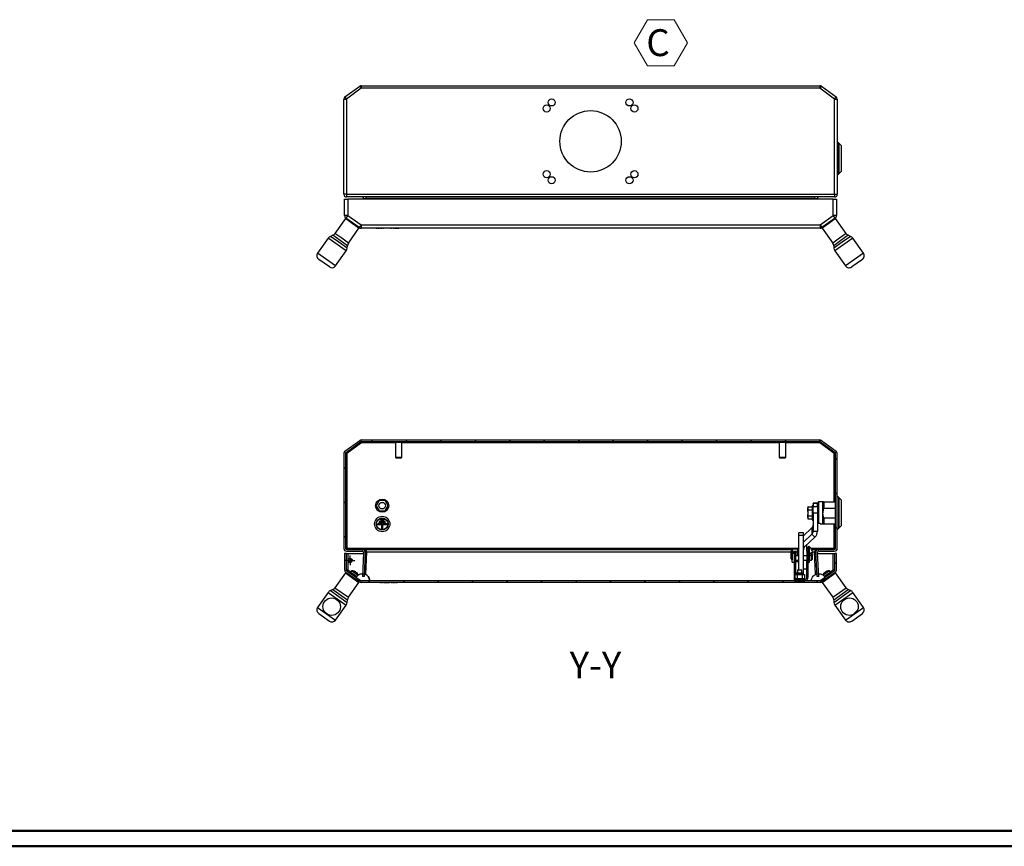
# Model space of a CAD drawing. Units: millimetres. Extents: x 1 to 2941, y 2 to 2081.
# Drawn here: x 899 to 1797, y 2 to 756 of the extents above; entities that cross this region are included whole.
import ezdxf

# ---------------------------------------------------------------- set-up
doc = ezdxf.new("R2010")
doc.units = ezdxf.units.MM
doc.header["$LTSCALE"] = 7
doc.layers.add('SVIL', color=7, linetype='Continuous', lineweight=25)
doc.styles.add('SLDTEXTSTYLE0', font='TXT', dxfattribs={"width": 0.75})

# ---------------------------------------------------------------- blocks, each defined once
blk = doc.blocks.new('SW_NOTE_0_5')
at = {"color": 0, "linetype": 'Continuous', "lineweight": 0}
for p, q in [((-11.01, 19.25), (1.13, 40.28)), ((1.13, 40.28), (25.41, 40.28)), ((25.41, 40.28), (37.55, 19.25)), ((1.13, -1.77), (-11.01, 19.25)), ((37.55, 19.25), (25.41, -1.77)), ((25.41, -1.77), (1.13, -1.77))]:
    blk.add_line(p, q, dxfattribs=at)
at = {"color": 0, "linetype": 'Continuous', "lineweight": 0, "insert": (0, 31.58), "char_height": 24.5, "attachment_point": 1, "style": 'SLDTEXTSTYLE0'}
blk.add_mtext('C', dxfattribs=at)
blk = doc.blocks.new('SW_CENTERMARKSYMBOL_4')
at = {"layer": 'SVIL', "color": 0}
for p, q in [((-2.5, 0), (-4.5, 0)), ((0, 0), (-2.5, 0)), ((0, 2.5), (0, 4.5)), ((0, 0), (0, 2.5)), ((0, 0), (0, -2.5)), ((0, 0), (2.5, 0)), ((2.5, 0), (4.5, 0)), ((0, -2.5), (0, -4.5))]:
    blk.add_line(p, q, dxfattribs=at)
blk = doc.blocks.new('SW_DOWELSYMBOL_0')
at = {"linetype": 'Continuous', "lineweight": 18}
h = blk.add_hatch(color=0, dxfattribs=at)
edge = h.paths.add_edge_path(flags=0)
edge.add_arc((0, 0), 2, 180, 270)
edge.add_line((0, -2), (0, 0))
edge.add_line((0, 0), (-2, 0))
h = blk.add_hatch(color=0, dxfattribs=at)
edge = h.paths.add_edge_path(flags=0)
edge.add_arc((0, 0), 2, 0, 90)
edge.add_line((0, 2), (0, 0))
edge.add_line((0, 0), (2, 0))
at = {"layer": 'SVIL', "color": 0}
blk.add_circle((0, 0), 2, dxfattribs=at)

msp = doc.modelspace()

# ---------------------------------------------------------------- hatches: boundary and pattern name
at = {"linetype": 'Continuous', "lineweight": 18}
h = msp.add_hatch(dxfattribs=at)
h.set_pattern_fill('ANSI31', scale=7, style=0)
edge = h.paths.add_edge_path(flags=0)
edge.add_arc((1196.726, 360.013), 2.4, 126.07247, 180)
edge.add_line((1194.326, 360.013), (1194.326, 273.133))
edge.add_arc((1196.726, 273.133), 2.4, 180, 270)
edge.add_line((1196.726, 270.733), (1211.171, 270.733))
edge.add_arc((1211.171, 269.533), 1.2, -3, 90, ccw=False)
edge.add_line((1212.37, 269.471), (1211.225, 247.633))
edge.add_line((1211.225, 247.633), (1212.727, 247.633))
edge.add_line((1212.727, 247.633), (1213.884, 269.708))
edge.add_arc((1211.488, 269.833), 2.4, 357, 450)
edge.add_line((1211.488, 272.233), (1197.026, 272.233))
edge.add_arc((1197.026, 273.433), 1.2, 180, 270, ccw=False)
edge.add_line((1195.826, 273.433), (1195.826, 359.86))
edge.add_arc((1197.026, 359.86), 1.2, 126.07247, 180, ccw=False)
edge.add_line((1196.319, 360.83), (1209.599, 370.503))
edge.add_arc((1210.305, 369.533), 1.2, 90, 126.07247, ccw=False)
edge.add_line((1210.305, 370.733), (1628.347, 370.733))
edge.add_arc((1628.347, 369.533), 1.2, 53.92753, 90, ccw=False)
edge.add_line((1629.053, 370.503), (1642.333, 360.83))
edge.add_arc((1641.626, 359.86), 1.2, 0, 53.92753, ccw=False)
edge.add_line((1642.826, 359.86), (1642.826, 273.433))
edge.add_arc((1641.626, 273.433), 1.2, 270, 360, ccw=False)
edge.add_line((1641.626, 272.233), (1627.164, 272.233))
edge.add_arc((1627.164, 269.833), 2.4, 90, 183)
edge.add_line((1624.768, 269.708), (1625.925, 247.633))
edge.add_line((1625.925, 247.633), (1627.427, 247.633))
edge.add_line((1627.427, 247.633), (1626.282, 269.471))
edge.add_arc((1627.481, 269.533), 1.2, 90, 183, ccw=False)
edge.add_line((1627.481, 270.733), (1641.926, 270.733))
edge.add_arc((1641.926, 273.133), 2.4, 270, 360)
edge.add_line((1644.326, 273.133), (1644.326, 360.013))
edge.add_arc((1641.926, 360.013), 2.4, 0, 53.92753)
edge.add_line((1643.339, 361.952), (1629.858, 371.773))
edge.add_arc((1628.445, 369.833), 2.4, 53.92753, 90)
edge.add_line((1628.445, 372.233), (1210.208, 372.233))
edge.add_arc((1210.208, 369.833), 2.4, 90, 126.07247)
edge.add_line((1208.794, 371.773), (1195.313, 361.952))
h = msp.add_hatch(dxfattribs=at)
h.set_pattern_fill('ANSI31', scale=7, style=0)
edge = h.paths.add_edge_path(flags=0)
edge.add_line((1209.164, 244.01), (1197.108, 252.56))
edge.add_arc((1197.976, 253.784), 1.5, 180, 234.654977, ccw=False)
edge.add_line((1196.476, 253.784), (1196.476, 268.733))
edge.add_line((1196.476, 268.733), (1194.976, 268.733))
edge.add_line((1194.976, 268.733), (1194.976, 253.784))
edge.add_arc((1197.976, 253.784), 3, 180, 234.654977)
edge.add_line((1196.241, 251.337), (1208.296, 242.786))
edge.add_arc((1210.032, 245.233), 3, 234.654977, 270)
edge.add_line((1210.032, 242.233), (1628.62, 242.233))
edge.add_arc((1628.62, 245.233), 3, 270, 305.345023)
edge.add_line((1630.356, 242.786), (1642.412, 251.337))
edge.add_arc((1640.676, 253.784), 3, 305.345023, 360)
edge.add_line((1643.676, 253.784), (1643.676, 268.733))
edge.add_line((1643.676, 268.733), (1642.176, 268.733))
edge.add_line((1642.176, 268.733), (1642.176, 253.784))
edge.add_arc((1640.676, 253.784), 1.5, 305.345023, 360, ccw=False)
edge.add_line((1641.544, 252.56), (1629.488, 244.01))
edge.add_arc((1628.62, 245.233), 1.5, 270, 305.345023, ccw=False)
edge.add_line((1628.62, 243.733), (1210.032, 243.733))
edge.add_arc((1210.032, 245.233), 1.5, 234.654977, 270, ccw=False)
h = msp.add_hatch(dxfattribs=at)
h.set_pattern_fill('ANSI31', scale=7, angle=90, style=0)
edge = h.paths.add_edge_path(flags=0)
edge.add_line((1605.376, 244.933), (1605.376, 243.733))
edge.add_line((1605.376, 243.733), (1614.676, 243.733))
edge.add_arc((1614.676, 246.933), 3.2, 270, 360)
edge.add_line((1617.876, 246.933), (1617.876, 261.733))
edge.add_line((1617.876, 261.733), (1616.676, 261.733))
edge.add_line((1616.676, 261.733), (1616.676, 246.933))
edge.add_arc((1614.676, 246.933), 2, 270, 360, ccw=False)
edge.add_line((1614.676, 244.933), (1605.376, 244.933))
h = msp.add_hatch(dxfattribs=at)
h.set_pattern_fill('ANSI31', scale=7, angle=90, style=0)
edge = h.paths.add_edge_path(flags=0)
edge.add_line((1209.576, 243.733), (1217.776, 243.733))
edge.add_spline(control_points=[(1217.776, 243.733), (1217.776, 244.417), (1217.665, 245.11), (1217.452, 245.76), (1217.225, 246.451), (1216.876, 247.112), (1216.433, 247.69), (1215.991, 248.267), (1215.442, 248.776), (1214.833, 249.174), (1214.224, 249.572), (1213.538, 249.87), (1212.832, 250.045), (1212.125, 250.219), (1211.379, 250.273), (1210.655, 250.204), (1209.931, 250.134), (1209.209, 249.939), (1208.548, 249.633), (1207.888, 249.328), (1207.271, 248.905), (1206.749, 248.398), (1206.227, 247.891), (1205.785, 247.288), (1205.46, 246.637)], knot_values=[0, 0, 0, 0, 0.0020518, 0.0020518, 0.0020518, 0.004238, 0.004238, 0.004238, 0.0064242, 0.0064242, 0.0064242, 0.0086104, 0.0086104, 0.0086104, 0.0107966, 0.0107966, 0.0107966, 0.0129828, 0.0129828, 0.0129828, 0.0151689, 0.0151689, 0.0151689, 0.0173551, 0.0173551, 0.0173551, 0.0173551], weights=[1, 1, 1, 1, 1, 1, 1, 1, 1, 1, 1, 1, 1, 1, 1, 1, 1, 1, 1, 1, 1, 1, 1, 1, 1], degree=3, periodic=0)
edge.add_line((1205.46, 246.637), (1209.576, 243.733))
h = msp.add_hatch(dxfattribs=at)
h.set_pattern_fill('ANSI31', scale=7, angle=90, style=0)
edge = h.paths.add_edge_path(flags=0)
edge.add_line((1620.876, 243.733), (1629.076, 243.733))
edge.add_line((1629.076, 243.733), (1633.192, 246.637))
edge.add_spline(control_points=[(1633.192, 246.637), (1632.886, 247.249), (1632.478, 247.819), (1631.997, 248.305), (1631.485, 248.822), (1630.877, 249.258), (1630.223, 249.577), (1629.569, 249.895), (1628.851, 250.106), (1628.129, 250.19), (1627.406, 250.274), (1626.659, 250.235), (1625.949, 250.075), (1625.239, 249.915), (1624.547, 249.631), (1623.931, 249.245), (1623.314, 248.86), (1622.755, 248.362), (1622.3, 247.794), (1621.846, 247.226), (1621.483, 246.572), (1621.242, 245.885), (1621.002, 245.199), (1620.876, 244.461), (1620.876, 243.733)], knot_values=[0, 0, 0, 0, 0.0020518, 0.0020518, 0.0020518, 0.004238, 0.004238, 0.004238, 0.0064242, 0.0064242, 0.0064242, 0.0086104, 0.0086104, 0.0086104, 0.0107966, 0.0107966, 0.0107966, 0.0129828, 0.0129828, 0.0129828, 0.0151689, 0.0151689, 0.0151689, 0.0173551, 0.0173551, 0.0173551, 0.0173551], weights=[1, 1, 1, 1, 1, 1, 1, 1, 1, 1, 1, 1, 1, 1, 1, 1, 1, 1, 1, 1, 1, 1, 1, 1, 1], degree=3, periodic=0)
h = msp.add_hatch(dxfattribs=at)
h.set_pattern_fill('ANSI31', scale=7, style=0)
edge = h.paths.add_edge_path(flags=0)
edge.add_arc((1183.178, 220.144), 8, 0, 360)
h = msp.add_hatch(dxfattribs=at)
h.set_pattern_fill('ANSI31', scale=7, style=0)
edge = h.paths.add_edge_path(flags=0)
edge.add_arc((1655.474, 220.144), 8, 0, 360)

# ---------------------------------------------------------------- linework, layer by layer
at = {"color": 7, "linetype": 'Continuous', "lineweight": 50}
for p, q in [((14.552, 15.503), (2926.552, 15.503)), ((0.552, 1.503), (2940.552, 1.503))]:
    msp.add_line(p, q, dxfattribs=at)
at = {"layer": 'SVIL', "color": 7}
for p, q in [((1195.313, 685.095), (1208.794, 694.916)), ((1210.208, 692.976), (1196.726, 683.155)), ((1208.794, 694.916), (1210.208, 692.976)), ((1210.208, 695.376), (1628.445, 695.376)), ((1210.208, 695.376), (1210.208, 692.976)), ((1628.445, 692.976), (1210.208, 692.976)), ((1628.445, 695.376), (1628.445, 692.976)), ((1629.858, 694.916), (1628.445, 692.976)), ((1641.926, 683.155), (1628.445, 692.976)), ((1629.858, 694.916), (1643.339, 685.095)), ((1194.326, 683.155), (1196.726, 683.155)), ((1194.326, 596.276), (1194.326, 683.155)), ((1195.313, 685.095), (1196.726, 683.155)), ((1196.726, 683.155), (1196.726, 596.276)), ((1641.926, 683.155), (1643.339, 685.095)), ((1641.926, 596.276), (1641.926, 683.155)), ((1641.926, 683.155), (1644.326, 683.155)), ((1644.326, 683.155), (1644.326, 596.276)), ((1645.826, 642.876), (1644.326, 644.376)), ((1648.326, 640.376), (1645.826, 642.876)), ((1645.826, 614.876), (1645.826, 642.876)), ((1645.826, 642.876), (1645.826, 628.457)), ((1648.326, 640.371), (1648.326, 640.376)), ((1648.326, 617.376), (1648.326, 640.371)), ((1645.826, 628.457), (1645.826, 614.876)), ((1644.326, 613.376), (1645.826, 614.876)), ((1645.826, 614.876), (1648.326, 617.376)), ((1196.726, 596.276), (1194.326, 596.276)), ((1196.726, 596.276), (1641.926, 596.276)), ((1196.726, 596.276), (1196.726, 593.876)), ((1641.926, 593.876), (1196.726, 593.876)), ((1214.767, 592.613), (1214.767, 593.876)), ((1623.886, 592.613), (1623.886, 593.876)), ((1641.926, 596.276), (1644.326, 596.276)), ((1641.926, 596.276), (1641.926, 593.876)), ((1194.976, 576.926), (1194.976, 591.876)), ((1194.976, 591.876), (1197.976, 591.876)), ((1197.976, 591.876), (1197.976, 576.926)), ((1640.676, 591.876), (1197.976, 591.876)), ((1212.331, 591.876), (1212.37, 592.613)), ((1214.767, 592.613), (1214.728, 591.876)), ((1623.886, 592.613), (1214.767, 592.613)), ((1623.924, 591.876), (1623.886, 592.613)), ((1626.282, 592.613), (1626.321, 591.876)), ((1640.676, 576.926), (1640.676, 591.876)), ((1640.676, 591.876), (1643.676, 591.876)), ((1643.676, 591.876), (1643.676, 576.926)), ((1197.976, 576.926), (1194.976, 576.926)), ((1197.976, 576.926), (1196.241, 574.479)), ((1197.976, 576.926), (1210.032, 568.376)), ((1628.62, 568.376), (1640.676, 576.926)), ((1643.676, 576.926), (1640.676, 576.926)), ((1642.412, 574.479), (1640.676, 576.926)), ((1195.861, 574.135), (1186.228, 560.553)), ((1201.979, 569.797), (1195.861, 574.135)), ((1208.296, 565.929), (1196.241, 574.479)), ((1208.097, 565.458), (1201.979, 569.797)), ((1210.032, 568.376), (1208.296, 565.929)), ((1210.032, 568.376), (1628.62, 568.376)), ((1210.032, 568.376), (1210.032, 565.376)), ((1628.62, 568.376), (1630.356, 565.929)), ((1628.62, 568.376), (1628.62, 565.376)), ((1642.412, 574.479), (1630.356, 565.929)), ((1636.673, 569.796), (1630.555, 565.458)), ((1642.79, 574.135), (1636.673, 569.796)), ((1652.424, 560.552), (1642.79, 574.135)), ((1184.222, 558.895), (1182.148, 557.95)), ((1189.753, 552.557), (1182.148, 557.95)), ((1190.892, 554.164), (1184.222, 558.895)), ((1192.346, 556.214), (1186.228, 560.553)), ((1198.463, 551.875), (1208.097, 565.458)), ((1628.62, 565.376), (1210.032, 565.376)), ((1223.784, 565.276), (1223.784, 565.376)), ((1223.784, 565.276), (1224.547, 565.276)), ((1224.547, 565.276), (1224.547, 565.376)), ((1225.294, 565.276), (1224.547, 565.276)), ((1225.294, 565.276), (1225.294, 565.376)), ((1225.294, 565.276), (1225.32, 565.276)), ((1225.32, 565.276), (1225.32, 565.376)), ((1225.32, 565.276), (1226.083, 565.276)), ((1226.083, 565.276), (1226.083, 565.376)), ((1226.836, 565.276), (1226.083, 565.276)), ((1226.836, 565.276), (1226.836, 565.376)), ((1226.836, 565.276), (1227.599, 565.276)), ((1227.599, 565.276), (1227.599, 565.376)), ((1228.345, 565.276), (1227.599, 565.276)), ((1228.345, 565.276), (1228.345, 565.376)), ((1228.345, 565.276), (1229.039, 565.276)), ((1229.039, 565.276), (1229.039, 565.376)), ((1229.802, 565.276), (1229.039, 565.276)), ((1229.802, 565.276), (1229.802, 565.376)), ((1229.802, 565.276), (1230.564, 565.276)), ((1230.564, 565.276), (1230.564, 565.376)), ((1230.758, 565.276), (1230.564, 565.276)), ((1230.758, 565.276), (1230.758, 565.376)), ((1234.295, 565.276), (1230.758, 565.276)), ((1234.295, 565.276), (1234.295, 565.376)), ((1234.295, 565.276), (1234.378, 565.276)), ((1234.378, 565.376), (1234.378, 565.276)), ((1236.922, 565.276), (1234.378, 565.276)), ((1236.922, 565.276), (1236.922, 565.376)), ((1236.922, 565.276), (1237.858, 565.276)), ((1237.858, 565.276), (1237.858, 565.376)), ((1239.557, 565.276), (1237.858, 565.276)), ((1239.557, 565.276), (1239.557, 565.376)), ((1239.557, 565.276), (1240.483, 565.276)), ((1240.483, 565.276), (1240.483, 565.376)), ((1241.009, 565.276), (1240.483, 565.276)), ((1241.009, 565.276), (1241.009, 565.376)), ((1241.009, 565.276), (1244.33, 565.276)), ((1244.33, 565.276), (1244.33, 565.376)), ((1630.555, 565.458), (1640.188, 551.875)), ((1652.424, 560.552), (1646.306, 556.214)), ((1654.43, 558.894), (1647.76, 554.164)), ((1656.504, 557.95), (1648.899, 552.557)), ((1656.504, 557.95), (1654.43, 558.894)), ((1180.142, 556.292), (1170.393, 542.546)), ((1188.299, 550.507), (1180.142, 556.292)), ((1196.456, 544.722), (1188.299, 550.507)), ((1197.357, 547.164), (1189.753, 552.557)), ((1197.562, 549.433), (1190.892, 554.164)), ((1198.463, 551.875), (1192.346, 556.214)), ((1197.357, 547.164), (1197.562, 549.433)), ((1646.306, 556.214), (1640.188, 551.875)), ((1647.76, 554.164), (1641.09, 549.433)), ((1641.09, 549.433), (1641.295, 547.164)), ((1648.899, 552.557), (1641.295, 547.164)), ((1650.353, 550.507), (1642.196, 544.722)), ((1658.51, 556.292), (1650.353, 550.507)), ((1668.259, 542.546), (1658.51, 556.292)), ((1186.707, 530.976), (1170.393, 542.546)), ((1186.707, 530.976), (1196.456, 544.722)), ((1642.196, 544.722), (1651.945, 530.976)), ((1668.259, 542.546), (1651.945, 530.976)), ((1176.236, 533.499), (1171.342, 536.97)), ((1181.13, 530.028), (1176.236, 533.499)), ((1662.416, 533.499), (1657.522, 530.028)), ((1667.31, 536.97), (1662.416, 533.499)), ((1195.313, 361.952), (1208.794, 371.773)), ((1196.319, 360.83), (1209.599, 370.503)), ((1210.305, 369.533), (1197.026, 359.86)), ((1209.599, 370.503), (1210.305, 369.533)), ((1210.208, 372.233), (1628.445, 372.233)), ((1210.305, 370.733), (1628.347, 370.733)), ((1210.305, 370.733), (1210.305, 369.533)), ((1241.326, 369.533), (1210.305, 369.533)), ((1239.826, 370.733), (1239.826, 369.733)), ((1248.505, 369.733), (1239.826, 369.733)), ((1241.326, 369.733), (1241.326, 356.483)), ((1247.326, 356.483), (1247.326, 369.733)), ((1591.326, 369.533), (1247.326, 369.533)), ((1248.826, 369.733), (1248.505, 369.733)), ((1248.826, 369.733), (1248.826, 370.733)), ((1589.826, 370.733), (1589.826, 369.733)), ((1598.642, 369.733), (1589.826, 369.733)), ((1591.326, 369.733), (1591.326, 356.483)), ((1597.326, 356.483), (1597.326, 369.733)), ((1628.347, 369.533), (1597.326, 369.533)), ((1598.826, 369.733), (1598.642, 369.733)), ((1598.826, 369.733), (1598.826, 370.733)), ((1628.347, 370.733), (1628.347, 369.533)), ((1629.053, 370.503), (1628.347, 369.533)), ((1641.626, 359.86), (1628.347, 369.533)), ((1629.053, 370.503), (1642.333, 360.83)), ((1629.858, 371.773), (1643.339, 361.952)), ((1194.326, 360.013), (1194.326, 273.133)), ((1195.826, 359.86), (1195.826, 273.433)), ((1195.826, 359.86), (1197.026, 359.86)), ((1196.319, 360.83), (1197.026, 359.86)), ((1197.026, 359.86), (1197.026, 273.433)), ((1641.626, 359.86), (1642.333, 360.83)), ((1641.626, 359.86), (1642.826, 359.86)), ((1641.626, 315.866), (1641.626, 359.86)), ((1642.826, 273.433), (1642.826, 359.86)), ((1644.326, 273.133), (1644.326, 360.013)), ((1241.326, 356.483), (1242.076, 355.733)), ((1241.326, 356.483), (1247.112, 356.483)), ((1246.576, 355.733), (1242.076, 355.733)), ((1246.576, 355.733), (1247.326, 356.483)), ((1247.112, 356.483), (1247.326, 356.483)), ((1591.326, 356.483), (1592.076, 355.733)), ((1591.326, 356.483), (1597.203, 356.483)), ((1596.576, 355.733), (1592.076, 355.733)), ((1596.576, 355.733), (1597.326, 356.483)), ((1597.203, 356.483), (1597.326, 356.483)), ((1226.551, 317.04), (1223.776, 312.233)), ((1232.101, 317.04), (1226.551, 317.04)), ((1234.876, 312.233), (1232.101, 317.04)), ((1626.326, 314.466), (1622.326, 314.466)), ((1622.326, 314.201), (1622.326, 314.466)), ((1627.326, 315.633), (1626.326, 314.633)), ((1626.326, 313.602), (1627.326, 314.955)), ((1626.326, 313.602), (1626.326, 314.633)), ((1631.326, 315.633), (1627.326, 315.633)), ((1627.326, 315.633), (1627.326, 314.955)), ((1627.326, 314.955), (1627.326, 308.777)), ((1631.331, 315.738), (1631.326, 315.733)), ((1631.326, 315.729), (1631.352, 315.738)), ((1631.326, 305.434), (1631.326, 315.729)), ((1632.326, 315.866), (1642.826, 315.866)), ((1632.326, 310.014), (1632.326, 315.592)), ((1642.826, 315.592), (1632.326, 315.592)), ((1645.826, 319.733), (1644.326, 321.233)), ((1648.326, 317.233), (1645.826, 319.733)), ((1645.826, 291.733), (1645.826, 319.733)), ((1645.826, 319.733), (1645.826, 305.314)), ((1648.326, 317.228), (1648.326, 317.233)), ((1648.326, 294.233), (1648.326, 317.228)), ((1223.776, 312.233), (1226.551, 307.427)), ((1226.551, 307.427), (1232.101, 307.427)), ((1232.101, 307.427), (1234.876, 312.233)), ((1617.376, 310.679), (1617.376, 310.101)), ((1617.376, 308.855), (1617.376, 310.158)), ((1617.376, 310.101), (1617.376, 308.656)), ((1617.376, 308.078), (1617.376, 308.656)), ((1617.376, 306.979), (1617.376, 308.078)), ((1617.376, 306.979), (1617.376, 304.231)), ((1617.876, 308.351), (1617.876, 311.256)), ((1617.876, 311.256), (1621.376, 311.256)), ((1617.876, 308.351), (1621.376, 308.351)), ((1617.876, 302.829), (1617.876, 308.351)), ((1621.876, 312.483), (1621.376, 311.871)), ((1621.376, 311.871), (1621.376, 305.55)), ((1621.376, 305.55), (1621.376, 299.596)), ((1622.326, 312.483), (1621.876, 312.483)), ((1621.876, 312.483), (1621.876, 298.983)), ((1626.326, 314.201), (1622.326, 314.201)), ((1622.326, 314.201), (1622.326, 311.634)), ((1622.326, 311.634), (1626.326, 311.634)), ((1622.326, 305.294), (1622.326, 311.634)), ((1626.326, 312.112), (1626.326, 313.602)), ((1626.326, 312.112), (1626.326, 311.634)), ((1626.326, 311.634), (1626.326, 305.294)), ((1627.326, 308.777), (1626.326, 309.414)), ((1627.326, 308.777), (1627.326, 296.158)), ((1631.326, 295.738), (1631.326, 305.434)), ((1632.326, 310.014), (1642.826, 310.014)), ((1226.926, 298.033), (1226.226, 297.033)), ((1226.226, 297.033), (1232.426, 297.033)), ((1226.926, 298.033), (1231.726, 298.033)), ((1228.326, 300.033), (1227.626, 299.033)), ((1227.626, 299.033), (1231.026, 299.033)), ((1230.326, 300.033), (1228.326, 300.033)), ((1231.026, 299.033), (1230.326, 300.033)), ((1232.426, 297.033), (1231.726, 298.033)), ((1617.376, 303.132), (1617.376, 304.231)), ((1617.376, 302.612), (1617.376, 303.132)), ((1617.376, 302.957), (1617.376, 302.811)), ((1617.376, 301.366), (1617.376, 302.811)), ((1617.376, 302.612), (1617.376, 301.309)), ((1617.376, 301.309), (1617.376, 300.788)), ((1621.376, 302.829), (1617.876, 302.829)), ((1617.876, 300.211), (1617.876, 302.829)), ((1617.876, 300.211), (1621.376, 300.211)), ((1621.376, 299.596), (1621.876, 298.983)), ((1621.876, 298.983), (1622.326, 298.983)), ((1626.326, 305.294), (1622.326, 305.294)), ((1622.326, 305.294), (1622.326, 288.868)), ((1626.326, 305.294), (1626.326, 288.868)), ((1626.326, 297.205), (1627.326, 296.158)), ((1642.826, 300.853), (1632.326, 300.853)), ((1632.326, 295.601), (1632.326, 300.853)), ((1645.826, 305.314), (1645.826, 291.733)), ((1225.526, 296.033), (1224.826, 295.033)), ((1224.826, 295.033), (1228.826, 295.033)), ((1225.526, 296.033), (1233.126, 296.033)), ((1228.826, 291.033), (1228.826, 295.033)), ((1228.826, 291.033), (1229.826, 291.033)), ((1229.826, 295.033), (1233.826, 295.033)), ((1229.826, 291.033), (1229.826, 295.033)), ((1233.826, 295.033), (1233.126, 296.033)), ((1613.416, 287.522), (1609.416, 287.522)), ((1609.416, 285.145), (1609.416, 287.522)), ((1621.154, 291.965), (1613.416, 284.637)), ((1613.416, 285.145), (1613.416, 287.522)), ((1621.154, 291.965), (1621.154, 286.189)), ((1622.326, 288.868), (1626.326, 288.868)), ((1627.326, 296.158), (1628.826, 296.158)), ((1628.826, 295.833), (1628.826, 296.158)), ((1628.826, 295.833), (1631.326, 295.833)), ((1631.326, 295.733), (1631.331, 295.729)), ((1632.326, 295.601), (1642.826, 295.601)), ((1641.626, 273.433), (1641.626, 295.601)), ((1644.326, 290.233), (1645.826, 291.733)), ((1645.826, 291.733), (1648.326, 294.233)), ((1613.416, 285.145), (1609.416, 285.145)), ((1609.416, 253.733), (1609.416, 285.145)), ((1613.416, 278.86), (1621.154, 286.189)), ((1613.416, 250.273), (1613.416, 285.145)), ((1614.588, 274.612), (1623.983, 283.51)), ((1621.154, 286.189), (1623.983, 283.51)), ((1197.026, 273.433), (1195.826, 273.433)), ((1196.726, 270.733), (1211.171, 270.733)), ((1197.026, 273.433), (1197.026, 272.233)), ((1197.026, 273.433), (1609.416, 273.433)), ((1197.026, 272.233), (1211.488, 272.233)), ((1212.37, 269.471), (1211.225, 247.633)), ((1211.488, 272.233), (1603.776, 272.233)), ((1213.884, 269.708), (1212.727, 247.633)), ((1215.083, 269.708), (1214.048, 249.958)), ((1602.176, 269.708), (1215.083, 269.708)), ((1602.176, 263.713), (1602.176, 270.713)), ((1603.276, 271.713), (1603.176, 271.713)), ((1603.176, 271.713), (1603.176, 262.713)), ((1603.276, 262.713), (1603.276, 271.713)), ((1603.776, 272.988), (1608.176, 272.988)), ((1603.776, 270.101), (1603.776, 272.988)), ((1603.776, 268.633), (1603.776, 270.101)), ((1603.776, 270.101), (1605.376, 270.101)), ((1605.376, 255.633), (1605.376, 270.633)), ((1605.376, 270.633), (1606.576, 270.633)), ((1606.576, 255.633), (1606.576, 270.633)), ((1606.576, 270.101), (1608.176, 270.101)), ((1609.416, 273.213), (1608.176, 273.213)), ((1608.176, 266.633), (1608.176, 273.213)), ((1614.588, 274.612), (1613.416, 275.722)), ((1616.676, 270.633), (1616.676, 276.59)), ((1617.876, 273.733), (1616.676, 273.733)), ((1617.876, 272.564), (1616.676, 272.564)), ((1617.876, 270.633), (1616.676, 270.633)), ((1616.676, 270.633), (1616.676, 269.896)), ((1617.876, 269.896), (1616.676, 269.896)), ((1616.676, 269.896), (1616.676, 262.471)), ((1617.876, 274.713), (1617.876, 273.247)), ((1617.876, 273.247), (1617.876, 272.564)), ((1617.876, 272.564), (1617.876, 270.633)), ((1617.876, 270.633), (1617.876, 269.896)), ((1617.876, 269.896), (1617.876, 262.471)), ((1618.326, 275.163), (1618.326, 268.933)), ((1618.826, 274.953), (1618.826, 266.633)), ((1620.218, 273.413), (1620.258, 273.413)), ((1620.244, 273.433), (1641.626, 273.433)), ((1620.941, 272.233), (1627.164, 272.233)), ((1623.569, 269.708), (1621.754, 269.708)), ((1624.604, 249.958), (1623.569, 269.708)), ((1625.925, 247.633), (1624.768, 269.708)), ((1627.427, 247.633), (1626.282, 269.471)), ((1627.164, 272.233), (1641.626, 272.233)), ((1627.481, 270.733), (1641.926, 270.733)), ((1641.626, 273.433), (1642.826, 273.433)), ((1641.626, 273.433), (1641.626, 272.233)), ((1196.476, 268.733), (1194.976, 268.733)), ((1194.976, 268.733), (1194.976, 253.784)), ((1196.476, 268.733), (1196.476, 253.784)), ((1196.476, 268.733), (1197.976, 268.733)), ((1197.976, 268.733), (1197.976, 253.784)), ((1197.976, 268.733), (1212.331, 268.733)), ((1603.176, 262.713), (1603.276, 262.713)), ((1605.376, 268.633), (1603.376, 268.633)), ((1603.376, 264.633), (1603.376, 268.633)), ((1603.376, 260.633), (1603.376, 264.633)), ((1603.376, 260.633), (1605.376, 260.633)), ((1609.416, 266.633), (1606.576, 266.633)), ((1606.576, 262.633), (1609.416, 262.633)), ((1606.576, 261.438), (1608.176, 261.438)), ((1608.176, 261.213), (1608.176, 262.633)), ((1608.176, 261.213), (1609.416, 261.213)), ((1616.676, 266.633), (1613.416, 266.633)), ((1613.416, 262.633), (1616.676, 262.633)), ((1617.876, 262.471), (1616.676, 262.471)), ((1616.676, 262.471), (1616.676, 261.733)), ((1616.676, 246.933), (1616.676, 261.733)), ((1617.876, 261.733), (1616.676, 261.733)), ((1618.676, 268.933), (1617.876, 268.933)), ((1617.876, 262.471), (1617.876, 261.733)), ((1617.876, 246.933), (1617.876, 261.733)), ((1618.676, 268.933), (1618.676, 260.333)), ((1620.876, 266.633), (1618.676, 266.633)), ((1618.676, 262.633), (1620.876, 262.633)), ((1618.826, 262.633), (1618.826, 261.874)), ((1620.232, 269.013), (1621.834, 269.013)), ((1620.232, 267.813), (1621.834, 267.813)), ((1621.376, 266.133), (1620.876, 266.633)), ((1620.876, 264.633), (1620.876, 266.633)), ((1620.876, 262.633), (1620.876, 264.633)), ((1620.876, 262.633), (1621.376, 263.133)), ((1621.376, 266.133), (1621.376, 264.633)), ((1621.376, 264.633), (1621.376, 263.133)), ((1626.321, 268.733), (1640.676, 268.733)), ((1640.676, 253.784), (1640.676, 268.733)), ((1640.676, 268.733), (1642.176, 268.733)), ((1642.176, 253.784), (1642.176, 268.733)), ((1643.676, 268.733), (1642.176, 268.733)), ((1643.676, 253.784), (1643.676, 268.733)), ((1197.976, 253.784), (1196.476, 253.784)), ((1197.976, 253.784), (1197.108, 252.56)), ((1209.164, 244.01), (1197.108, 252.56)), ((1197.976, 253.784), (1200.741, 251.823)), ((1199.928, 251.541), (1199.465, 250.888)), ((1199.928, 251.541), (1203.599, 248.938)), ((1201.432, 252.797), (1200.452, 251.415)), ((1204.695, 250.483), (1201.432, 252.797)), ((1204.791, 250.618), (1201.6, 252.881)), ((1202.526, 252.764), (1202.469, 252.804)), ((1204.719, 251.208), (1205.139, 251.801)), ((1605.376, 255.633), (1606.576, 255.633)), ((1605.376, 244.933), (1605.376, 255.633)), ((1606.576, 249.433), (1606.576, 255.633)), ((1608.076, 253.733), (1608.076, 250.933)), ((1608.076, 253.733), (1612.076, 253.733)), ((1612.076, 250.933), (1612.076, 253.733)), ((1613.416, 254.713), (1616.676, 254.713)), ((1617.876, 260.333), (1618.676, 260.333)), ((1641.544, 252.56), (1629.488, 244.01)), ((1633.933, 251.208), (1633.513, 251.801)), ((1637.052, 252.881), (1633.861, 250.618)), ((1637.22, 252.797), (1633.957, 250.483)), ((1635.053, 248.938), (1638.724, 251.541)), ((1636.183, 252.804), (1636.126, 252.763)), ((1638.2, 251.415), (1637.22, 252.797)), ((1637.911, 251.823), (1640.676, 253.784)), ((1639.186, 250.888), (1638.724, 251.541)), ((1640.676, 253.784), (1641.544, 252.56)), ((1642.176, 253.784), (1640.676, 253.784)), ((1195.861, 250.993), (1186.228, 237.41)), ((1195.861, 250.993), (1208.097, 242.315)), ((1208.296, 242.786), (1196.241, 251.337)), ((1203.714, 249.101), (1200.452, 251.415)), ((1203.599, 248.938), (1205.917, 247.293)), ((1205.976, 247.497), (1203.714, 249.101)), ((1205.583, 250.595), (1204.507, 251.359)), ((1207.141, 248.748), (1204.695, 250.483)), ((1207.275, 248.856), (1204.791, 250.618)), ((1205.371, 250.746), (1205.792, 251.339)), ((1205.46, 246.637), (1209.576, 243.733)), ((1206.807, 245.682), (1206.809, 245.685)), ((1209.171, 244.019), (1209.164, 244.01)), ((1217.776, 243.733), (1209.576, 243.733)), ((1628.62, 243.733), (1210.032, 243.733)), ((1212.727, 247.633), (1211.225, 247.633)), ((1211.362, 250.233), (1211.276, 250.233)), ((1605.376, 244.933), (1614.676, 244.933)), ((1605.376, 243.733), (1605.376, 244.933)), ((1605.376, 243.733), (1614.676, 243.733)), ((1605.573, 249.433), (1605.573, 245.933)), ((1605.573, 249.433), (1607.824, 249.433)), ((1605.573, 245.933), (1605.576, 245.933)), ((1605.576, 245.933), (1605.576, 244.933)), ((1605.576, 245.933), (1607.821, 245.933)), ((1606.676, 249.933), (1606.676, 249.433)), ((1613.476, 249.933), (1606.676, 249.933)), ((1607.676, 250.933), (1612.476, 250.933)), ((1607.821, 245.933), (1607.824, 245.933)), ((1607.824, 249.433), (1607.824, 245.933)), ((1607.824, 249.433), (1612.328, 249.433)), ((1607.824, 245.933), (1607.831, 245.933)), ((1607.831, 245.933), (1612.321, 245.933)), ((1612.321, 245.933), (1612.328, 245.933)), ((1612.328, 249.433), (1612.328, 245.933)), ((1612.328, 249.433), (1614.579, 249.433)), ((1612.328, 245.933), (1612.331, 245.933)), ((1612.331, 245.933), (1614.576, 245.933)), ((1613.476, 249.433), (1613.476, 249.933)), ((1614.576, 244.933), (1614.576, 245.933)), ((1614.576, 245.933), (1614.579, 245.933)), ((1614.579, 249.433), (1614.579, 245.933)), ((1629.076, 243.733), (1620.876, 243.733)), ((1627.427, 247.633), (1625.925, 247.633)), ((1627.376, 250.233), (1627.29, 250.233)), ((1629.076, 243.733), (1633.192, 246.637)), ((1629.481, 244.019), (1629.488, 244.01)), ((1642.412, 251.337), (1630.356, 242.786)), ((1630.555, 242.315), (1642.79, 250.992)), ((1633.861, 250.618), (1631.377, 248.856)), ((1633.957, 250.483), (1631.512, 248.748)), ((1631.843, 245.685), (1631.845, 245.682)), ((1634.937, 249.101), (1632.676, 247.497)), ((1632.77, 247.318), (1635.053, 248.938)), ((1633.281, 250.745), (1632.86, 251.338)), ((1634.145, 251.359), (1633.068, 250.595)), ((1638.2, 251.415), (1634.937, 249.101)), ((1652.424, 237.41), (1642.79, 250.992)), ((1184.222, 235.752), (1182.148, 234.808)), ((1182.148, 234.808), (1197.357, 224.022)), ((1184.222, 235.752), (1197.562, 226.29)), ((1186.228, 237.41), (1198.463, 228.732)), ((1198.463, 228.732), (1208.097, 242.315)), ((1628.62, 242.233), (1210.032, 242.233)), ((1223.826, 242.133), (1223.826, 242.233)), ((1227.148, 242.133), (1223.826, 242.133)), ((1227.148, 242.133), (1227.148, 242.233)), ((1227.148, 242.133), (1227.674, 242.133)), ((1227.674, 242.133), (1227.674, 242.233)), ((1228.599, 242.133), (1227.674, 242.133)), ((1228.599, 242.133), (1228.599, 242.233)), ((1228.599, 242.133), (1230.298, 242.133)), ((1230.298, 242.133), (1230.298, 242.233)), ((1231.234, 242.133), (1230.298, 242.133)), ((1231.234, 242.133), (1231.234, 242.233)), ((1231.234, 242.133), (1233.779, 242.133)), ((1233.779, 242.133), (1233.779, 242.233)), ((1233.779, 242.133), (1235.304, 242.133)), ((1235.304, 242.133), (1235.304, 242.233)), ((1235.304, 242.133), (1236.067, 242.133)), ((1236.067, 242.133), (1236.067, 242.233)), ((1237.592, 242.133), (1236.067, 242.133)), ((1237.592, 242.133), (1237.592, 242.233)), ((1237.592, 242.133), (1238.355, 242.133)), ((1238.355, 242.133), (1238.355, 242.233)), ((1239.118, 242.133), (1238.355, 242.133)), ((1239.118, 242.133), (1239.118, 242.233)), ((1239.118, 242.133), (1239.881, 242.133)), ((1239.881, 242.133), (1239.881, 242.233)), ((1240.644, 242.133), (1239.881, 242.133)), ((1240.644, 242.133), (1240.644, 242.233)), ((1240.644, 242.133), (1241.407, 242.133)), ((1241.407, 242.133), (1241.407, 242.233)), ((1242.17, 242.133), (1241.407, 242.133)), ((1242.17, 242.133), (1242.17, 242.233)), ((1242.17, 242.133), (1242.933, 242.133)), ((1242.933, 242.133), (1242.933, 242.233)), ((1630.555, 242.315), (1640.188, 228.732)), ((1640.188, 228.732), (1652.424, 237.41)), ((1641.09, 226.29), (1654.43, 235.752)), ((1641.295, 224.021), (1656.504, 234.808)), ((1656.504, 234.808), (1654.43, 235.752)), ((1180.142, 233.15), (1170.393, 219.404)), ((1180.142, 233.15), (1196.456, 221.58)), ((1197.357, 224.022), (1197.562, 226.29)), ((1641.09, 226.29), (1641.295, 224.021)), ((1642.196, 221.58), (1658.51, 233.15)), ((1668.259, 219.404), (1658.51, 233.15)), ((1170.393, 219.404), (1178.55, 213.619)), ((1186.707, 207.834), (1196.456, 221.58)), ((1642.196, 221.58), (1651.945, 207.834)), ((1660.102, 213.619), (1668.259, 219.404)), ((1171.342, 213.827), (1181.13, 206.885)), ((1178.55, 213.619), (1186.707, 207.834)), ((1651.945, 207.834), (1660.102, 213.619)), ((1657.522, 206.885), (1667.31, 213.827))]:
    msp.add_line(p, q, dxfattribs=at)
at = {"layer": 'SVIL', "color": 7, "flags": 128}
msp.add_lwpolyline([(1603.276, 262.713), (1603.374, 262.723), (1603.376, 262.724)], dxfattribs=at)
at = {"layer": 'SVIL', "color": 7}
for centre, radius in [((1383.826, 680.126), 3.25), ((1454.826, 680.126), 3.25), ((1379.326, 674.626), 3.25), ((1459.326, 674.626), 3.25), ((1419.326, 644.626), 28), ((1379.326, 614.626), 3.25), ((1383.826, 609.126), 3.25), ((1454.826, 609.126), 3.25), ((1459.326, 614.626), 3.25), ((1229.326, 312.233), 6), ((1229.326, 312.233), 3), ((1229.326, 295.533), 7), ((1229.326, 295.533), 5.5), ((1229.326, 295.533), 5.25), ((1199.976, 262.333), 2), ((1183.178, 220.144), 8), ((1655.474, 220.144), 8)]:
    msp.add_circle(centre, radius, dxfattribs=at)
for centre, radius, start, end in [((1210.208, 692.976), 2.4, 90, 126.07247), ((1628.445, 692.976), 2.4, 53.92753, 90), ((1196.726, 683.155), 2.4, 126.07247, 180), ((1641.926, 683.155), 2.4, 0, 53.92753), ((1196.726, 596.276), 2.4, 180, 270), ((1211.171, 592.676), 1.2, 357, 90), ((1627.481, 592.676), 1.2, 90, 183), ((1641.926, 596.276), 2.4, 270, 0), ((1197.976, 576.926), 3, 180, 234.654977), ((1640.676, 576.926), 3, 305.345023, 0), ((1196.269, 573.846), 0.5, 54.654977, 144.654977), ((1207.689, 565.747), 0.5, 324.654977, 54.654977), ((1210.032, 568.376), 3, 234.654977, 270), ((1628.62, 568.376), 3, 270, 305.345023), ((1630.963, 565.747), 0.5, 125.345023, 215.345023), ((1642.383, 573.846), 0.5, 35.345023, 125.345023), ((1184.22, 553.4), 5, 114.481457, 144.654977), ((1182.15, 563.445), 5, 294.481457, 324.654977), ((1656.502, 563.445), 5, 215.345023, 245.518543), ((1654.432, 553.4), 5, 35.345023, 65.518543), ((1202.542, 548.983), 5, 144.654977, 174.828497), ((1636.11, 548.982), 5, 5.171503, 35.345023), ((1173.656, 540.232), 4, 144.654977, 234.654977), ((1192.377, 547.615), 5, 324.654977, 354.828497), ((1646.275, 547.615), 5, 185.171503, 215.345023), ((1664.996, 540.232), 4, 305.345023, 35.345023), ((1183.444, 533.29), 4, 234.654977, 324.654977), ((1655.208, 533.29), 4, 215.345023, 305.345023), ((1210.208, 369.833), 2.4, 90, 126.07247), ((1210.305, 369.533), 1.2, 90, 126.07247), ((1628.347, 369.533), 1.2, 53.92753, 90), ((1628.445, 369.833), 2.4, 53.92753, 90), ((1196.726, 360.013), 2.4, 126.07247, 180), ((1197.026, 359.86), 1.2, 126.07247, 180), ((1641.626, 359.86), 1.2, 0, 53.92753), ((1641.926, 360.013), 2.4, 0, 53.92753), ((1618.635, 294.663), 3.691, 313.048112, 359.708328), ((1618.635, 288.887), 3.691, 313.048112, 359.708328), ((1618.943, 288.906), 7.383, 313.048112, 359.708328), ((1196.726, 273.133), 2.4, 180, 270), ((1197.026, 273.433), 1.2, 180, 270), ((1211.171, 269.533), 1.2, 357, 90), ((1211.488, 269.833), 2.4, 357, 90), ((1214.484, 263.965), 5.774, 84.043308, 95.956692), ((1603.176, 270.713), 1, 90, 180), ((1603.276, 271.213), 0.5, 360, 90), ((1617.108, 271.915), 3.691, 133.048112, 179.708328), ((1618.326, 274.713), 0.45, 90, 180), ((1618.326, 274.463), 0.7, 44.415309, 90), ((1613.34, 268.413), 8.537, 35.853835, 50.005722), ((1613.347, 268.393), 8.509, 4.179114, 36.155693), ((1624.169, 263.965), 5.774, 84.043308, 95.956692), ((1627.164, 269.833), 2.4, 90, 183), ((1627.481, 269.533), 1.2, 90, 183), ((1641.626, 273.433), 1.2, 270, 0), ((1641.926, 273.133), 2.4, 270, 0), ((1603.176, 263.713), 1, 180, 270), ((1618.326, 262.363), 0.7, 300, 315.584691), ((1613.34, 268.413), 8.537, 309.994278, 317.383203), ((1620.203, 260.226), 8.937, 79.487311, 89.906769), ((1613.34, 268.413), 6.919, 353.777035, 6.222965), ((1620.203, 276.6), 8.937, 270.093231, 280.512689), ((1613.349, 268.433), 8.508, 340.655, 355.822079), ((1197.976, 253.784), 3, 180, 234.654977), ((1197.976, 253.784), 1.5, 180, 234.654977), ((1201.595, 252.681), 0.2, 88.483448, 144.654977), ((1201.414, 245.858), 7.026, 81.367033, 88.483448), ((1201.477, 245.884), 6.959, 58.244223, 81.330303), ((1205.601, 250.467), 1.412, 109.091534, 140.837986), ((1637.175, 245.884), 6.959, 98.669697, 121.755777), ((1633.051, 250.467), 1.412, 39.162014, 70.908466), ((1637.237, 245.858), 7.026, 91.516552, 98.632967), ((1637.057, 252.681), 0.2, 35.345023, 91.516552), ((1640.676, 253.784), 1.5, 305.345023, 0), ((1640.676, 253.784), 3, 305.345023, 0), ((1196.269, 250.703), 0.5, 54.654977, 144.654977), ((1200.615, 251.299), 0.2, 144.654977, 234.654977), ((1204.38, 251.333), 1.412, 328.471968, 0.21842), ((1201.419, 245.926), 6.959, 27.979651, 51.065731), ((1207.689, 242.604), 0.5, 324.654977, 54.654977), ((1210.032, 245.233), 3, 234.654977, 270), ((1210.032, 245.233), 1.5, 234.654977, 270), ((1607.676, 249.933), 1, 90, 180), ((1612.476, 249.933), 1, 0, 90), ((1614.676, 246.933), 2, 270, 360), ((1614.676, 246.933), 3.2, 270, 360), ((1628.62, 245.233), 1.5, 270, 305.345023), ((1628.62, 245.233), 3, 270, 305.345023), ((1630.963, 242.604), 0.5, 125.345023, 215.345023), ((1637.233, 245.925), 6.959, 128.934269, 152.020349), ((1634.272, 251.333), 1.412, 179.78158, 211.528032), ((1638.037, 251.299), 0.2, 305.345023, 35.345023), ((1642.383, 250.703), 0.5, 35.345023, 125.345023), ((1184.22, 230.257), 5, 114.481457, 144.654977), ((1182.15, 240.302), 5, 294.481457, 324.654977), ((1656.502, 240.302), 5, 215.345023, 245.518543), ((1654.432, 230.257), 5, 35.345023, 65.518543), ((1202.542, 225.84), 5, 144.654977, 174.828497), ((1636.11, 225.84), 5, 5.171503, 35.345023), ((1173.656, 217.09), 4, 144.654977, 234.654977), ((1192.377, 224.472), 5, 324.654977, 354.828497), ((1646.275, 224.472), 5, 185.171503, 215.345023), ((1664.996, 217.09), 4, 305.345023, 35.345023), ((1183.444, 210.148), 4, 234.654977, 324.654977), ((1655.208, 210.148), 4, 215.345023, 305.345023)]:
    msp.add_arc(centre, radius, start, end, dxfattribs=at)
for centre, major_axis, ratio, start_param, end_param in [((1214.776, 592.676), (2.407, 0.063), 0.0259716, 3.1395496, 4.7076069), ((1623.876, 592.676), (2.407, -0.063), 0.0259716, 4.7171711, 6.2852284), ((1617.876, 310.679), (0, 0.577), 0.8664144, 0, 1.5707963), ((1617.876, 308.078), (0.5, 0), 0.5471306, 1.5707963, 3.1415922), ((1617.876, 303.132), (0.5, 0), 0.6070516, 3.1415927, 4.712389), ((1617.876, 300.788), (0, 0.577), 0.8664144, 1.5707963, 3.1415927), ((1211.488, 269.833), (3.6, 0), 0.6666667, 6.2308254, 7.8539816), ((1627.164, 269.833), (3.6, 0), 0.6666667, 1.5707963, 3.1939525)]:
    msp.add_ellipse(centre, major_axis=major_axis, ratio=ratio, start_param=start_param, end_param=end_param, dxfattribs=at)
for points, knots in [([(1632.326, 315.592), (1632.049, 315.613), (1631.485, 315.658), (1631.38, 315.705), (1631.326, 315.729)], [0, 0, 0, 0, 0.4909991, 1, 1, 1, 1]), ([(1631.326, 305.434), (1631.358, 306.034), (1631.424, 307.25), (1631.84, 308.778), (1632.196, 309.683), (1632.326, 310.014)], [0, 0, 0, 0, 0.3812308, 0.7734572, 1, 1, 1, 1]), ([(1632.326, 300.853), (1632.049, 301.578), (1631.485, 303.054), (1631.38, 304.631), (1631.326, 305.434)], [0, 0, 0, 0, 0.4909991, 1, 1, 1, 1]), ([(1631.326, 295.738), (1631.358, 295.72), (1631.424, 295.684), (1631.84, 295.638), (1632.196, 295.611), (1632.326, 295.601)], [0, 0, 0, 0, 0.3812308, 0.7734572, 1, 1, 1, 1]), ([(1205.46, 246.637), (1205.851, 247.259), (1206.633, 248.502), (1208.504, 249.742), (1210.641, 250.329), (1212.862, 250.165), (1214.903, 249.278), (1216.524, 247.766), (1217.581, 245.837), (1217.712, 244.42), (1217.776, 243.733)], [0, 0, 0, 0, 0.1259427, 0.2518855, 0.3778282, 0.5037709, 0.6297137, 0.7556564, 0.8815992, 1, 1, 1, 1]), ([(1217.776, 243.733), (1217.755, 244.128), (1217.707, 245.005), (1217.275, 246.377), (1216.445, 247.811), (1215.111, 249.072), (1213.844, 249.838), (1213.029, 249.947), (1212.85, 249.971)], [0, 0, 0, 0, 0.1165499, 0.2585399, 0.4360603, 0.6581251, 0.9249838, 1, 1, 1, 1]), ([(1620.876, 243.733), (1620.948, 244.464), (1621.092, 245.926), (1622.212, 247.872), (1623.862, 249.351), (1625.922, 250.196), (1628.145, 250.314), (1630.27, 249.685), (1632.078, 248.432), (1632.828, 247.223), (1633.192, 246.637)], [0, 0, 0, 0, 0.1259427, 0.2518855, 0.3778282, 0.5037709, 0.6297137, 0.7556564, 0.8815992, 1, 1, 1, 1])]:
    msp.add_open_spline(points, degree=3, knots=knots, dxfattribs=at)

# ---------------------------------------------------------------- block references
at = {"color": 7, "linetype": 'Continuous', "lineweight": 0}
msp.add_blockref('SW_NOTE_0_5', (1470.178, 715.311), dxfattribs=at)
at = {"layer": 'SVIL'}
for name in ['SW_CENTERMARKSYMBOL_4', 'SW_DOWELSYMBOL_0']:
    msp.add_blockref(name, (1199.976, 262.333), dxfattribs=at)

# ---------------------------------------------------------------- texts
at = {"color": 7, "linetype": 'Continuous', "lineweight": 0, "insert": (1423.816, 179.09), "char_height": 24.5, "attachment_point": 2, "style": 'SLDTEXTSTYLE0'}
msp.add_mtext('Y-Y', dxfattribs=at)

doc.saveas('drawing.dxf')
